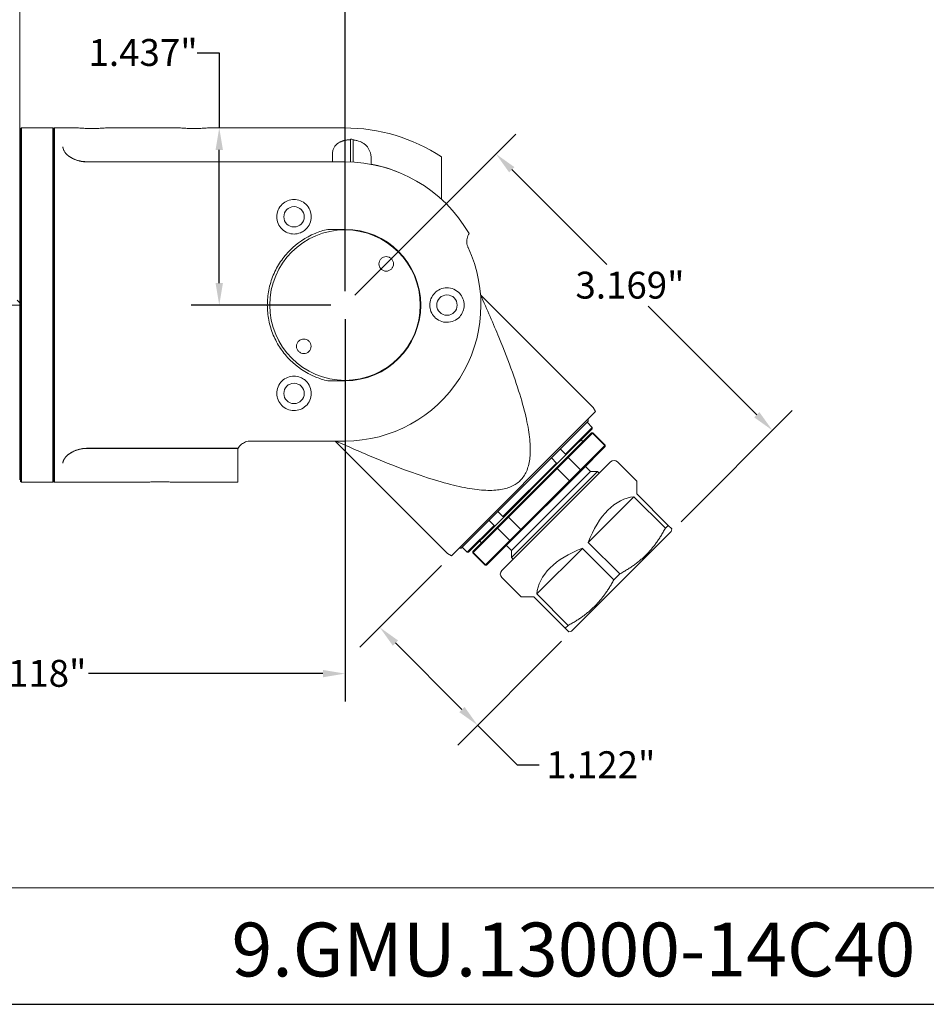
# Model space of a CAD drawing. Units: inches. Extents: x 0.5 to 19.5, y 0.5 to 15.
# Drawn here: x 7.7 to 15.1, y 0.5 to 8.4 of the extents above; entities that cross this region are included whole.
import ezdxf

# ---------------------------------------------------------------- set-up
doc = ezdxf.new("R2010")
doc.units = ezdxf.units.IN
doc.header["$LTSCALE"] = 1.818182
doc.header["$MEASUREMENT"] = 0
doc.layers.get('0').update_dxf_attribs({"lineweight": 25})
doc.layers.add('D', color=7, linetype='Continuous', lineweight=18)
doc.layers.add('L', color=7, linetype='Continuous', lineweight=18)
doc.styles.add('DEFAULT-ANSI', font='arial.ttf')
doc.styles.add('Text Style52', font='arial.ttf')
doc.dimstyles.new('INCH', dxfattribs={"dimscale": 1.818182, "dimtxt": 0.12, "dimasz": 0.098425, "dimexe": 0.125, "dimexo": 0.0625, "dimgap": 0.031496, "dimtad": 0, "dimtih": 1, "dimtoh": 1, "dimdec": 3, "dimrnd": 1e-08, "dimzin": 4, "dimdsep": 46, "dimtxsty": 'DEFAULT-ANSI', "dimcen": 0.09, "dimdle": 0.393701, "dimclrd": 7, "dimclre": 7, "dimclrt": 7, "dimadec": 0, "dimazin": 1, "dimtfac": 0.666667, "dimtdec": 3, "dimtofl": 0, "dimtmove": 0, "dimatfit": 3, "dimfxl": 1, "dimtolj": 1, "dimtzin": 4, "dimlwd": 25, "dimlwe": 25, "dimarcsym": 0})

# ---------------------------------------------------------------- blocks, each defined once
blk = doc.blocks.new('Borders A PLAIN')
at = {"layer": 'L', "color": 7, "linetype": 'Continuous', "lineweight": 25}
blk.add_line((0.2492, 0.2483), (10.7492, 0.2483), dxfattribs=at)
blk = doc.blocks.new('Title Blocks CUSTOMER')
at = {"layer": 'D'}
for p, q in [((13.5776, 0.77), (8.3076, 0.77)), ((8.3076, 0.25), (15.8676, 0.25))]:
    blk.add_line(p, q, dxfattribs=at)
at = {"layer": 'D', "color": 7, "style": 'Text Style52'}
blk.add_attdef('PART_NUMBER_001', (10.3014, 0.3744), '', height=0.24, dxfattribs=at)
blk = doc.blocks.new('*D40')
at = {"layer": 'D', "color": 7, "linetype": 'Continuous', "lineweight": 25, "transparency": 16777216}
for p, q in [((10.3437, 6.0078), (10.3437, 2.906)), ((5.2256, 5.1328), (5.2256, 2.906)), ((5.4046, 3.1332), (7.3054, 3.1332)), ((10.1648, 3.1332), (8.2639, 3.1332))]:
    blk.add_line(p, q, dxfattribs=at)
at = {"layer": 'D', "color": 7, "linetype": 'Continuous', "transparency": 16777216}
for points in [[(5.4046, 3.1631), (5.4046, 3.1034), (5.2256, 3.1332)], [(10.1648, 3.1631), (10.1648, 3.1034), (10.3437, 3.1332)]]:
    blk.add_solid(points, dxfattribs=at)
at = {"layer": 'Defpoints', "color": 0, "linetype": 'Continuous', "transparency": 16777216}
for p in [(10.3437, 6.1215), (5.2256, 5.2465), (10.3437, 3.1332)]:
    blk.add_point(p, dxfattribs=at)
at = {"layer": 'D', "color": 7, "linetype": 'Continuous', "lineweight": 25, "transparency": 16777216, "insert": (7.3627, 3.2446), "char_height": 0.218182, "attachment_point": 1, "style": 'DEFAULT-ANSI'}
blk.add_mtext('\\A1;\\fArial|b0|i0;5.118"', dxfattribs=at)
blk = doc.blocks.new('*D41')
at = {"layer": 'D', "color": 7, "linetype": 'Continuous', "lineweight": 25, "transparency": 16777216}
for p, q in [((10.4241, 6.2018), (11.7293, 7.5071)), ((11.6952, 7.2198), (12.4654, 6.4496)), ((13.6831, 5.2319), (12.8028, 6.1121)), ((13.0692, 4.3649), (13.9704, 5.266))]:
    blk.add_line(p, q, dxfattribs=at)
at = {"layer": 'D', "color": 7, "linetype": 'Continuous', "transparency": 16777216}
for points in [[(11.7163, 7.2409), (11.6741, 7.1987), (11.5686, 7.3464)], [(13.7042, 5.253), (13.662, 5.2108), (13.8097, 5.1053)]]:
    blk.add_solid(points, dxfattribs=at)
at = {"layer": 'Defpoints', "color": 0, "linetype": 'Continuous', "transparency": 16777216}
for p in [(10.3437, 6.1215), (13.8097, 5.1053), (12.9889, 4.2846)]:
    blk.add_point(p, dxfattribs=at)
at = {"layer": 'D', "color": 7, "linetype": 'Continuous', "lineweight": 25, "transparency": 16777216, "insert": (12.2122, 6.3924), "char_height": 0.218182, "attachment_point": 1, "style": 'DEFAULT-ANSI'}
blk.add_mtext('\\A1;\\fArial|b0|i0;3.169"', dxfattribs=at)
blk = doc.blocks.new('*D42')
at = {"layer": 'D', "color": 7, "linetype": 'Continuous', "lineweight": 25, "transparency": 16777216}
for p, q in [((11.1264, 4.0089), (10.4648, 3.3473)), ((10.752, 3.3814), (11.2923, 2.8411)), ((12.1003, 3.3959), (11.2582, 2.5539)), ((11.4189, 2.7146), (11.7397, 2.3937)), ((11.7397, 2.3937), (11.9186, 2.3937))]:
    blk.add_line(p, q, dxfattribs=at)
at = {"layer": 'D', "color": 7, "linetype": 'Continuous', "transparency": 16777216}
for points in [[(10.7731, 3.4025), (10.7309, 3.3603), (10.6255, 3.508)], [(11.3134, 2.8622), (11.2712, 2.82), (11.4189, 2.7146)]]:
    blk.add_solid(points, dxfattribs=at)
at = {"layer": 'Defpoints', "color": 0, "linetype": 'Continuous', "transparency": 16777216}
for p in [(11.2067, 4.0892), (12.1806, 3.4763), (11.4189, 2.7146)]:
    blk.add_point(p, dxfattribs=at)
at = {"layer": 'D', "color": 7, "linetype": 'Continuous', "lineweight": 25, "transparency": 16777216, "insert": (11.9759, 2.5033), "char_height": 0.218182, "attachment_point": 1, "style": 'DEFAULT-ANSI'}
blk.add_mtext('\\A1;\\fArial|b0|i0;1.122"', dxfattribs=at)
blk = doc.blocks.new('*D43')
at = {"layer": 'D', "color": 7, "linetype": 'Continuous', "lineweight": 25, "transparency": 16777216}
for p, q in [((9.145, 8.1676), (9.3239, 8.1676)), ((9.3239, 8.1676), (9.3239, 7.5585)), ((9.3239, 6.3004), (9.3239, 7.3795)), ((10.2301, 6.1215), (9.0966, 6.1215))]:
    blk.add_line(p, q, dxfattribs=at)
at = {"layer": 'D', "color": 7, "linetype": 'Continuous', "transparency": 16777216}
for points in [[(9.2941, 7.3795), (9.3537, 7.3795), (9.3239, 7.5585)], [(9.2941, 6.3004), (9.3537, 6.3004), (9.3239, 6.1215)]]:
    blk.add_solid(points, dxfattribs=at)
at = {"layer": 'Defpoints', "color": 0, "linetype": 'Continuous', "transparency": 16777216}
for p in [(9.2374, 7.5585), (9.3239, 7.5585), (10.3437, 6.1215)]:
    blk.add_point(p, dxfattribs=at)
at = {"layer": 'D', "color": 7, "linetype": 'Continuous', "lineweight": 25, "transparency": 16777216, "insert": (8.2642, 8.2791), "char_height": 0.218182, "attachment_point": 1, "style": 'DEFAULT-ANSI'}
blk.add_mtext('\\A1;\\fArial|b0|i0;1.437"', dxfattribs=at)
blk = doc.blocks.new('*D44')
at = {"layer": 'D', "color": 7, "linetype": 'Continuous', "lineweight": 25, "transparency": 16777216}
for p, q in [((8.2768, 9.6406), (8.2768, 10.9009)), ((10.3437, 6.2351), (10.3437, 10.9009)), ((8.4557, 10.6737), (8.8291, 10.6737)), ((10.1648, 10.6737), (9.7914, 10.6737))]:
    blk.add_line(p, q, dxfattribs=at)
at = {"layer": 'D', "color": 7, "linetype": 'Continuous', "transparency": 16777216}
for points in [[(8.4557, 10.7035), (8.4557, 10.6438), (8.2768, 10.6737)], [(10.1648, 10.7035), (10.1648, 10.6438), (10.3437, 10.6737)]]:
    blk.add_solid(points, dxfattribs=at)
at = {"layer": 'Defpoints', "color": 0, "linetype": 'Continuous', "transparency": 16777216}
for p in [(10.3437, 10.6737), (8.2768, 9.527), (10.3437, 6.1215)]:
    blk.add_point(p, dxfattribs=at)
at = {"layer": 'D', "color": 7, "linetype": 'Continuous', "lineweight": 25, "transparency": 16777216, "insert": (8.8864, 10.7851), "char_height": 0.218182, "attachment_point": 1, "style": 'DEFAULT-ANSI'}
blk.add_mtext('\\A1;\\fArial|b0|i0;2.067"', dxfattribs=at)

msp = doc.modelspace()

# ---------------------------------------------------------------- linework, layer by layer
at = {"layer": 'L'}
for p, q in [((7.7059, 9.4294), (7.7059, 6.4138)), ((7.7138, 7.5506), (7.7217, 7.5585)), ((7.7138, 4.6923), (7.7138, 7.5506)), ((7.7217, 4.6844), (7.7217, 7.5585)), ((7.7217, 7.5585), (7.9736, 7.5585)), ((7.9736, 4.6844), (7.9736, 7.5585)), ((7.9815, 7.5506), (7.9736, 7.5585)), ((7.9815, 7.5506), (7.9894, 7.5585)), ((7.9815, 7.5506), (7.9815, 4.6923)), ((7.9894, 7.5585), (7.9894, 4.6844)), ((7.9894, 7.5585), (8.1744, 7.5585)), ((8.4106, 7.5585), (9.0012, 7.5585)), ((9.2374, 7.5585), (10.3398, 7.5585)), ((7.7059, 7.4325), (7.7138, 7.4404)), ((7.7138, 7.4404), (7.7138, 4.8026)), ((7.7138, 7.4404), (7.7138, 7.4404)), ((10.389, 7.4663), (10.389, 7.4622)), ((10.389, 7.4622), (10.389, 7.2818)), ((10.4087, 7.4652), (10.4087, 7.4611)), ((10.4087, 7.4611), (10.4087, 7.2809)), ((10.2414, 7.2841), (8.2532, 7.2841)), ((10.3437, 7.2827), (8.2532, 7.2827)), ((10.2414, 7.3349), (10.2414, 7.2841)), ((10.2414, 7.2841), (10.2414, 7.2827)), ((10.5563, 7.3036), (10.5563, 7.2638)), ((11.1272, 6.9786), (11.1272, 7.3235)), ((10.5563, 7.2638), (10.5563, 7.2631)), ((10.2031, 6.7355), (10.3437, 6.7355)), ((7.7059, 6.4138), (7.7059, 6.4138)), ((7.7059, 6.141), (7.7059, 6.4138)), ((11.4427, 6.2056), (12.3569, 5.2914)), ((7.7059, 6.1215), (7.3122, 6.1215)), ((7.7059, 6.1215), (7.7059, 6.141)), ((7.7059, 6.1019), (7.7059, 6.1215)), ((7.7059, 4.7044), (7.7059, 6.1019)), ((10.2031, 5.5074), (10.3437, 5.5074)), ((12.376, 5.2584), (12.3569, 5.2914)), ((12.376, 5.2584), (11.2067, 4.0892)), ((12.3147, 5.1805), (12.3147, 5.1972)), ((11.2847, 4.1505), (12.3147, 5.1805)), ((12.3478, 5.1301), (12.1307, 4.913)), ((12.1328, 4.904), (12.3478, 5.119)), ((12.306, 5.1718), (12.3478, 5.1301)), ((12.1438, 4.8871), (12.3399, 5.0832)), ((12.1536, 4.8857), (12.3509, 5.0831)), ((12.3425, 5.0858), (12.3399, 5.0832)), ((12.3425, 5.0858), (12.3537, 5.0858)), ((12.3509, 5.0831), (12.3537, 5.0858)), ((12.3509, 5.0831), (12.4511, 4.9829)), ((12.3537, 5.0858), (12.4539, 4.9856)), ((8.2532, 4.9602), (9.4776, 4.9602)), ((9.4736, 4.9588), (8.2532, 4.9588)), ((9.4736, 4.9602), (9.4736, 4.9588)), ((9.4736, 4.6844), (9.4736, 4.9588)), ((9.5799, 5.0193), (10.3437, 5.0193)), ((11.1738, 4.1082), (10.2628, 5.0193)), ((12.0889, 4.9547), (12.1307, 4.913)), ((12.4511, 4.9829), (12.2538, 4.7855)), ((12.4513, 4.9719), (12.2551, 4.7757)), ((12.2576, 5.0288), (12.2716, 5.0149)), ((12.4539, 4.9856), (12.4511, 4.9829)), ((12.4513, 4.9719), (12.4539, 4.9745)), ((12.4539, 4.9745), (12.4539, 4.9856)), ((12.0168, 4.8826), (12.0586, 4.8408)), ((12.1438, 4.8871), (12.0571, 4.8004)), ((12.062, 4.8332), (12.1328, 4.904)), ((12.0638, 4.796), (12.1536, 4.8857)), ((12.1536, 4.8857), (12.2538, 4.7855)), ((7.7059, 4.8104), (7.7138, 4.8026)), ((7.7138, 4.8026), (7.7138, 4.8026)), ((11.6146, 3.9681), (12.497, 4.8506)), ((12.0586, 4.8408), (11.6243, 4.4066)), ((11.632, 4.4031), (12.062, 4.8332)), ((11.6648, 4.4081), (12.0571, 4.8004)), ((11.6692, 4.4013), (12.0638, 4.796)), ((12.0638, 4.796), (12.1641, 4.6958)), ((12.3342, 4.7713), (12.298, 4.8075)), ((12.5527, 4.8506), (12.71, 4.6933)), ((11.6939, 4.131), (12.3342, 4.7713)), ((11.6939, 4.0753), (12.3899, 4.7713)), ((12.2538, 4.7855), (12.1641, 4.6958)), ((12.1684, 4.689), (12.2551, 4.7757)), ((12.3342, 4.7713), (12.3899, 4.7713)), ((12.3899, 4.7713), (12.4038, 4.7573)), ((7.7138, 4.6923), (7.7217, 4.6844)), ((7.7217, 4.6844), (7.9736, 4.6844)), ((7.9815, 4.6923), (7.9736, 4.6844)), ((7.9815, 4.6923), (7.9894, 4.6844)), ((7.9894, 4.6844), (8.7256, 4.6844)), ((8.9618, 4.6844), (9.4736, 4.6844)), ((12.1641, 4.6958), (11.7694, 4.3011)), ((12.1684, 4.689), (11.7761, 4.2967)), ((12.71, 4.5903), (12.71, 4.6933)), ((12.3162, 4.1965), (12.6863, 4.5666)), ((12.6863, 4.5666), (12.9411, 4.3118)), ((12.71, 4.5903), (12.9648, 4.3355)), ((11.5612, 4.3324), (11.632, 4.4031)), ((11.6648, 4.4081), (11.5781, 4.3214)), ((11.5794, 4.3116), (11.6692, 4.4013)), ((11.5826, 4.4484), (11.6243, 4.4066)), ((11.6692, 4.4013), (11.7694, 4.3011)), ((11.5522, 4.3345), (11.3351, 4.1174)), ((11.3462, 4.1173), (11.5612, 4.3324)), ((11.3819, 4.1252), (11.5781, 4.3214)), ((11.3821, 4.1143), (11.5794, 4.3116)), ((11.5104, 4.3762), (11.5522, 4.3345)), ((11.5794, 4.3116), (11.6796, 4.2114)), ((12.9411, 4.3118), (12.9648, 4.3355)), ((12.9648, 4.3355), (12.9946, 4.3058)), ((11.7694, 4.3011), (11.6796, 4.2114)), ((11.6894, 4.21), (11.7761, 4.2967)), ((12.1806, 3.4763), (12.9889, 4.2846)), ((12.9889, 4.2846), (12.9946, 4.3058)), ((11.2933, 4.1591), (11.3351, 4.1174)), ((11.4364, 4.2075), (11.4503, 4.1936)), ((11.6796, 4.2114), (11.4823, 4.014)), ((11.6894, 4.21), (11.4933, 4.0139)), ((11.6939, 4.131), (11.6577, 4.1672)), ((12.3162, 4.1965), (12.571, 3.9417)), ((11.2067, 4.0892), (11.1738, 4.1082)), ((11.2847, 4.1505), (11.268, 4.1505)), ((11.3819, 4.1252), (11.3793, 4.1226)), ((11.3793, 4.1226), (11.3793, 4.1115)), ((11.3793, 4.1115), (11.3821, 4.1143)), ((11.3793, 4.1115), (11.4795, 4.0113)), ((11.3821, 4.1143), (11.4823, 4.014)), ((11.6939, 4.131), (11.6939, 4.0753)), ((11.6939, 4.0753), (11.7078, 4.0614)), ((11.8986, 3.7789), (12.2687, 4.149)), ((12.2687, 4.149), (12.5235, 3.8942)), ((11.4823, 4.014), (11.4795, 4.0113)), ((11.4907, 4.0113), (11.4795, 4.0113)), ((11.4907, 4.0113), (11.4933, 4.0139)), ((11.6146, 3.9124), (11.7718, 3.7552)), ((12.5235, 3.8942), (12.571, 3.9417)), ((11.7718, 3.7552), (11.8749, 3.7552)), ((11.8749, 3.7552), (12.1297, 3.5003)), ((11.8986, 3.7789), (12.1534, 3.5241)), ((12.1297, 3.5003), (12.1534, 3.5241)), ((12.1297, 3.5003), (12.1594, 3.4706)), ((12.1806, 3.4763), (12.1594, 3.4706))]:
    msp.add_line(p, q, dxfattribs=at)
for centre, radius in [((9.9303, 6.8375), 0.0827), ((10.3437, 6.1215), 0.6102), ((11.1705, 6.1215), 0.0827), ((9.9303, 5.4054), 0.0827)]:
    msp.add_circle(centre, radius, dxfattribs=at)
for centre, radius, start, end in [((10.3398, 6.1215), 1.437, 56.77384, 90), ((10.3437, 6.1215), 1.1613, 30, 90), ((10.3398, 6.1215), 1.1627, 68.57519, 79.2667), ((10.3437, 6.1215), 0.614, 270, 90), ((10.3437, 6.1215), 1.1022, 270, 25.07533), ((9.1587, 5.2553), 0.2953, 268.07386, 271.92614), ((12.3036, 4.813), 0.00787, 135, 225), ((12.5249, 4.8228), 0.0394, 45, 135), ((11.6521, 4.1616), 0.00787, 45, 135), ((11.6424, 3.9403), 0.0394, 135, 225)]:
    msp.add_arc(centre, radius, start, end, dxfattribs=at)
for centre, major_axis, ratio, start_param, end_param in [((10.3398, 6.6759), (0.914, 0), 0.866025, 1.495341, 1.516924), ((3.1718, 3.8427), (-5.5788, 0), 0.707107, 3.763528, 3.769561), ((12.71, 3.7552), (0, -0.8125), 0.57735, 3.192196, 4.138187), ((12.71, 3.7552), (0.8125, 0), 0.57735, 2.144998, 3.090989)]:
    msp.add_ellipse(centre, major_axis=major_axis, ratio=ratio, start_param=start_param, end_param=end_param, dxfattribs=at)
for points, knots in [([(8.1744, 7.5585), (8.1744, 7.5585), (8.1774, 7.5582), (8.1894, 7.5573), (8.1985, 7.5566), (8.2195, 7.5554), (8.2328, 7.5548), (8.2619, 7.5539), (8.2777, 7.5536), (8.3074, 7.5536), (8.3232, 7.5539), (8.3523, 7.5548), (8.3656, 7.5554), (8.3865, 7.5566), (8.3956, 7.5573), (8.4077, 7.5582), (8.4106, 7.5585), (8.4106, 7.5585)], [0.452243, 0.452243, 0.452243, 0.452243, 0.5653036, 0.5653036, 0.6783643, 0.6783643, 0.7914251, 0.7914251, 0.9044859, 0.9044859, 1.0175468, 1.0175468, 1.1306076, 1.1306076, 1.2436682, 1.2436682, 1.3567289, 1.3567289, 1.3567289, 1.3567289]), ([(9.2374, 7.5585), (9.2374, 7.5585), (9.2344, 7.5582), (9.2224, 7.5573), (9.2133, 7.5566), (9.1923, 7.5554), (9.1791, 7.5548), (9.15, 7.5539), (9.1341, 7.5536), (9.1045, 7.5536), (9.0886, 7.5539), (9.0595, 7.5548), (9.0463, 7.5554), (9.0253, 7.5566), (9.0162, 7.5573), (9.0042, 7.5582), (9.0012, 7.5585), (9.0012, 7.5585)], [-1.3567289, -1.3567289, -1.3567289, -1.3567289, -1.2436682, -1.2436682, -1.1306076, -1.1306076, -1.0175468, -1.0175468, -0.9044859, -0.9044859, -0.7914251, -0.7914251, -0.6783643, -0.6783643, -0.5653036, -0.5653036, -0.452243, -0.452243, -0.452243, -0.452243]), ([(10.2414, 7.3349), (10.2414, 7.3413), (10.2416, 7.3472), (10.2422, 7.3528), (10.2427, 7.3583), (10.2435, 7.3636), (10.2445, 7.3685), (10.2455, 7.3734), (10.2467, 7.378), (10.2482, 7.3823), (10.2496, 7.3866), (10.2512, 7.3906), (10.2529, 7.3943), (10.2547, 7.3981), (10.2566, 7.4016), (10.2587, 7.4049), (10.2607, 7.4082), (10.2629, 7.4112), (10.2652, 7.4141), (10.2675, 7.4169), (10.2699, 7.4196), (10.2723, 7.4221), (10.2748, 7.4245), (10.2774, 7.4269), (10.28, 7.429), (10.2826, 7.4312), (10.2853, 7.4332), (10.288, 7.435), (10.2908, 7.4369), (10.2935, 7.4386), (10.2963, 7.4402), (10.2991, 7.4418), (10.302, 7.4433), (10.3049, 7.4447), (10.3077, 7.4461), (10.3106, 7.4473), (10.3135, 7.4485), (10.3164, 7.4497), (10.3193, 7.4508), (10.3222, 7.4518), (10.3251, 7.4528), (10.3281, 7.4537), (10.331, 7.4545), (10.3339, 7.4554), (10.3369, 7.4562), (10.3398, 7.4569)], [0, 0, 0, 0, 0.066667, 0.066667, 0.066667, 0.133333, 0.133333, 0.133333, 0.2, 0.2, 0.2, 0.266667, 0.266667, 0.266667, 0.333333, 0.333333, 0.333333, 0.4, 0.4, 0.4, 0.466667, 0.466667, 0.466667, 0.533333, 0.533333, 0.533333, 0.6, 0.6, 0.6, 0.666667, 0.666667, 0.666667, 0.733333, 0.733333, 0.733333, 0.8, 0.8, 0.8, 0.866667, 0.866667, 0.866667, 0.933333, 0.933333, 0.933333, 1, 1, 1, 1]), ([(10.3398, 7.4569), (10.3426, 7.4575), (10.3453, 7.4581), (10.3481, 7.4587), (10.3509, 7.4592), (10.3536, 7.4597), (10.3564, 7.4601), (10.3591, 7.4605), (10.3619, 7.4608), (10.3646, 7.4611), (10.3673, 7.4614), (10.37, 7.4616), (10.3727, 7.4618), (10.3755, 7.462), (10.3782, 7.4621), (10.3809, 7.4621), (10.3836, 7.4622), (10.3863, 7.4622), (10.389, 7.4622)], [0, 0, 0, 0, 0.166667, 0.166667, 0.166667, 0.333333, 0.333333, 0.333333, 0.5, 0.5, 0.5, 0.666667, 0.666667, 0.666667, 0.833333, 0.833333, 0.833333, 1, 1, 1, 1]), ([(10.4087, 7.4611), (10.415, 7.4604), (10.4212, 7.4595), (10.4366, 7.4566), (10.4454, 7.4543), (10.4702, 7.446), (10.4844, 7.4386), (10.519, 7.4151), (10.5342, 7.3951), (10.5529, 7.351), (10.5563, 7.3268), (10.5563, 7.3036)], [-3.7747148, -3.7747148, -3.7747148, -3.7747148, -3.7260103, -3.7260103, -3.6521593, -3.6521593, -3.5044574, -3.5044574, -3.1855096, -3.1855096, -2.8665618, -2.8665618, -2.8665618, -2.8665618]), ([(8.0563, 7.4042), (8.0563, 7.4041), (8.0563, 7.4037), (8.0563, 7.4034), (8.0563, 7.4033)], [0, 0, 0, 0, 0.5, 0.9999913, 0.9999913, 0.9999913, 0.9999913]), ([(8.2532, 7.2827), (8.2491, 7.2827), (8.245, 7.2828), (8.2409, 7.283), (8.2368, 7.2832), (8.2326, 7.2835), (8.2285, 7.2838), (8.2244, 7.2842), (8.2203, 7.2847), (8.2162, 7.2852), (8.2122, 7.2858), (8.2081, 7.2865), (8.204, 7.2872), (8.1999, 7.288), (8.1958, 7.2888), (8.1918, 7.2898), (8.1877, 7.2908), (8.1837, 7.2918), (8.1796, 7.293), (8.1756, 7.2941), (8.1716, 7.2954), (8.1676, 7.2967), (8.1636, 7.2981), (8.1597, 7.2995), (8.1558, 7.3011), (8.1518, 7.3026), (8.148, 7.3043), (8.1441, 7.306), (8.1403, 7.3078), (8.1365, 7.3096), (8.1328, 7.3116), (8.1291, 7.3135), (8.1255, 7.3155), (8.1219, 7.3177), (8.1183, 7.3198), (8.1149, 7.322), (8.1115, 7.3243), (8.1081, 7.3265), (8.1048, 7.3289), (8.1017, 7.3313), (8.0985, 7.3338), (8.0955, 7.3363), (8.0926, 7.3388), (8.0897, 7.3414), (8.087, 7.344), (8.0844, 7.3466), (8.0818, 7.3493), (8.0794, 7.352), (8.0771, 7.3547), (8.0748, 7.3574), (8.0727, 7.3601), (8.0708, 7.3629), (8.0689, 7.3656), (8.0672, 7.3684), (8.0656, 7.3712), (8.0641, 7.3739), (8.0627, 7.3767), (8.0615, 7.3794), (8.0604, 7.3821), (8.0594, 7.3848), (8.0586, 7.3875), (8.0579, 7.3902), (8.0573, 7.3929), (8.0569, 7.3955), (8.0565, 7.3981), (8.0563, 7.4007), (8.0563, 7.4033)], [0, 0, 0, 0, 0.045455, 0.045455, 0.045455, 0.090909, 0.090909, 0.090909, 0.136364, 0.136364, 0.136364, 0.181818, 0.181818, 0.181818, 0.227273, 0.227273, 0.227273, 0.272727, 0.272727, 0.272727, 0.318182, 0.318182, 0.318182, 0.363636, 0.363636, 0.363636, 0.409091, 0.409091, 0.409091, 0.454545, 0.454545, 0.454545, 0.5, 0.5, 0.5, 0.545455, 0.545455, 0.545455, 0.590909, 0.590909, 0.590909, 0.636364, 0.636364, 0.636364, 0.681818, 0.681818, 0.681818, 0.727273, 0.727273, 0.727273, 0.772727, 0.772727, 0.772727, 0.818182, 0.818182, 0.818182, 0.863636, 0.863636, 0.863636, 0.909091, 0.909091, 0.909091, 0.954545, 0.954545, 0.954545, 1, 1, 1, 1]), ([(8.0563, 7.4033), (8.0566, 7.3905), (8.0619, 7.3761), (8.083, 7.3474), (8.0991, 7.333), (8.1347, 7.311), (8.1556, 7.3013), (8.2025, 7.2878), (8.2284, 7.2841), (8.2532, 7.2841)], [0.7927198, 0.7927198, 0.7927198, 0.7927198, 1.006863, 1.006863, 1.2265993, 1.2265993, 1.4154265, 1.4154265, 1.6042538, 1.6042538, 1.6042538, 1.6042538]), ([(10.0002, 6.7164), (9.9947, 6.7133), (9.989, 6.7104), (9.9662, 6.7012), (9.9477, 6.6977), (9.9303, 6.6977), (9.9129, 6.6977), (9.8945, 6.7012), (9.8608, 6.7148), (9.8456, 6.7251), (9.82, 6.7496), (9.8087, 6.766), (9.794, 6.8014), (9.7906, 6.8202), (9.7906, 6.8556), (9.7943, 6.8749), (9.8096, 6.9104), (9.8211, 6.9267), (9.8466, 6.9505), (9.8614, 6.9603), (9.8944, 6.9737), (9.9128, 6.9772), (9.9479, 6.9772), (9.9662, 6.9737), (9.9993, 6.9603), (10.0141, 6.9505), (10.0395, 6.9267), (10.0511, 6.9104), (10.0664, 6.8749), (10.0701, 6.8556), (10.0701, 6.8202), (10.0667, 6.8014), (10.052, 6.766), (10.0407, 6.7496), (10.0193, 6.7291), (10.0102, 6.7222), (10.0002, 6.7164)], [-0.179493, -0.179493, -0.179493, -0.179493, -0.132535, -0.132535, 0, 0, 0, 0.132535, 0.132535, 0.26507, 0.26507, 0.41694, 0.41694, 0.568809, 0.568809, 0.728673, 0.728673, 0.888537, 0.888537, 1.02219, 1.02219, 1.155842, 1.155842, 1.289495, 1.289495, 1.423147, 1.423147, 1.583011, 1.583011, 1.742876, 1.742876, 1.894745, 1.894745, 2.046614, 2.046614, 2.132191, 2.132191, 2.132191, 2.132191]), ([(10.2031, 6.7355), (10.1684, 6.7275), (10.1341, 6.7166), (10.0238, 6.6705), (9.9537, 6.6222), (9.8707, 6.5392), (9.8446, 6.508), (9.7986, 6.4397), (9.7785, 6.4027), (9.7462, 6.3253), (9.7339, 6.2847), (9.7177, 6.2029), (9.7138, 6.1616), (9.7138, 6.0813), (9.7177, 6.04), (9.7339, 5.9582), (9.7462, 5.9176), (9.7785, 5.8402), (9.7986, 5.8032), (9.8446, 5.7349), (9.8707, 5.7037), (9.9537, 5.6207), (10.0238, 5.5724), (10.1341, 5.5264), (10.1684, 5.5154), (10.2031, 5.5074)], [-4.543354, -4.543354, -4.543354, -4.543354, -4.282508, -4.282508, -3.670193, -3.670193, -3.364497, -3.364497, -3.058802, -3.058802, -2.753107, -2.753107, -2.447412, -2.447412, -2.141716, -2.141716, -1.836021, -1.836021, -1.530326, -1.530326, -1.224631, -1.224631, -0.612315, -0.612315, -0.351469, -0.351469, -0.351469, -0.351469]), ([(11.342, 6.5886), (11.3408, 6.5911), (11.3398, 6.5937), (11.3362, 6.6029), (11.3341, 6.6104), (11.3314, 6.6251), (11.3309, 6.6323), (11.3309, 6.6546), (11.3341, 6.6693), (11.3421, 6.6895), (11.3456, 6.6961), (11.3494, 6.7021)], [-2.3538755, -2.3538755, -2.3538755, -2.3538755, -2.3335304, -2.3335304, -2.277937, -2.277937, -2.2223436, -2.2223436, -2.0826421, -2.0826421, -2.0026315, -2.0026315, -2.0026315, -2.0026315]), ([(10.636, 6.4138), (10.6308, 6.419), (10.6263, 6.4256), (10.6203, 6.44), (10.6188, 6.4478), (10.6187, 6.4627), (10.6202, 6.4707), (10.6262, 6.4854), (10.6308, 6.492), (10.6413, 6.5025), (10.6479, 6.5071), (10.6626, 6.5131), (10.6706, 6.5146), (10.6855, 6.5145), (10.6933, 6.513), (10.7077, 6.507), (10.7143, 6.5025), (10.7248, 6.492), (10.7293, 6.4854), (10.7353, 6.471), (10.7368, 6.4632), (10.7369, 6.4484), (10.7354, 6.4404), (10.7294, 6.4257), (10.7248, 6.419), (10.7143, 6.4085), (10.7076, 6.4039), (10.6929, 6.3979), (10.6849, 6.3964), (10.6701, 6.3965), (10.6623, 6.398), (10.6479, 6.404), (10.6413, 6.4085), (10.636, 6.4138)], [-0.9211361, -0.9211361, -0.9211361, -0.9211361, -0.864741, -0.864741, -0.8083458, -0.8083458, -0.7496163, -0.7496163, -0.6908867, -0.6908867, -0.6321259, -0.6321259, -0.5733651, -0.5733651, -0.5169666, -0.5169666, -0.4605681, -0.4605681, -0.4041695, -0.4041695, -0.347771, -0.347771, -0.2890102, -0.2890102, -0.2302494, -0.2302494, -0.1715198, -0.1715198, -0.1127903, -0.1127903, -0.0563952, -0.0563952, 0, 0, 0, 0]), ([(11.3102, 6.1215), (11.3102, 6.1389), (11.3068, 6.1571), (11.2936, 6.1899), (11.2839, 6.2045), (11.2602, 6.2304), (11.2436, 6.2422), (11.2077, 6.2576), (11.1885, 6.2612), (11.1529, 6.2612), (11.1339, 6.2577), (11.0981, 6.2426), (11.0814, 6.2309), (11.0573, 6.2049), (11.0475, 6.1901), (11.0342, 6.1571), (11.0307, 6.1388), (11.0307, 6.1215), (11.0307, 6.1041), (11.0342, 6.0858), (11.0475, 6.0528), (11.0573, 6.038), (11.0814, 6.012), (11.0981, 6.0003), (11.1339, 5.9852), (11.1529, 5.9817), (11.1885, 5.9817), (11.2077, 5.9853), (11.2436, 6.0007), (11.2602, 6.0125), (11.2839, 6.0384), (11.2936, 6.053), (11.3068, 6.0858), (11.3102, 6.104), (11.3102, 6.1215)], [1.194537, 1.194537, 1.194537, 1.194537, 1.327451, 1.327451, 1.460365, 1.460365, 1.628251, 1.628251, 1.796138, 1.796138, 1.960254, 1.960254, 2.124371, 2.124371, 2.256722, 2.256722, 2.389074, 2.389074, 2.389074, 2.521425, 2.521425, 2.653777, 2.653777, 2.817893, 2.817893, 2.98201, 2.98201, 3.149896, 3.149896, 3.317783, 3.317783, 3.450697, 3.450697, 3.583611, 3.583611, 3.583611, 3.583611]), ([(9.9679, 5.7456), (9.9627, 5.7509), (9.9581, 5.7575), (9.9521, 5.7719), (9.9506, 5.7797), (9.9505, 5.7945), (9.952, 5.8025), (9.9581, 5.8172), (9.9626, 5.8239), (9.9731, 5.8344), (9.9798, 5.839), (9.9945, 5.845), (10.0025, 5.8465), (10.0173, 5.8464), (10.0251, 5.8449), (10.0396, 5.8389), (10.0462, 5.8344), (10.0514, 5.8291), (10.0566, 5.8239), (10.0612, 5.8173), (10.0672, 5.8029), (10.0686, 5.7951), (10.0688, 5.7802), (10.0673, 5.7722), (10.0612, 5.7575), (10.0567, 5.7509), (10.0462, 5.7404), (10.0395, 5.7358), (10.0248, 5.7298), (10.0168, 5.7283), (10.002, 5.7284), (9.9942, 5.7299), (9.9797, 5.7359), (9.9731, 5.7404), (9.9679, 5.7456)], [-0.4605681, -0.4605681, -0.4605681, -0.4605681, -0.4041695, -0.4041695, -0.347771, -0.347771, -0.2890102, -0.2890102, -0.2302494, -0.2302494, -0.1715198, -0.1715198, -0.1127903, -0.1127903, -0.0563952, -0.0563952, 0, 0, 0, 0.0563952, 0.0563952, 0.1127903, 0.1127903, 0.1715198, 0.1715198, 0.2302494, 0.2302494, 0.2890102, 0.2890102, 0.347771, 0.347771, 0.4041695, 0.4041695, 0.4605681, 0.4605681, 0.4605681, 0.4605681]), ([(10.0002, 5.5265), (10.0102, 5.5207), (10.0193, 5.5138), (10.0407, 5.4933), (10.052, 5.4769), (10.0667, 5.4416), (10.0701, 5.4227), (10.0701, 5.3873), (10.0664, 5.368), (10.0511, 5.3325), (10.0395, 5.3162), (10.0141, 5.2924), (9.9993, 5.2826), (9.9662, 5.2692), (9.9479, 5.2657), (9.9303, 5.2657), (9.9119, 5.2657), (9.8927, 5.2696), (9.8584, 5.2842), (9.8432, 5.2949), (9.8187, 5.3194), (9.8081, 5.3352), (9.794, 5.3695), (9.7906, 5.388), (9.7906, 5.4227), (9.794, 5.4416), (9.8087, 5.4769), (9.82, 5.4933), (9.8456, 5.5178), (9.8608, 5.5281), (9.8945, 5.5418), (9.9129, 5.5452), (9.9477, 5.5452), (9.9662, 5.5418), (9.989, 5.5325), (9.9947, 5.5296), (10.0002, 5.5265)], [-0.976349, -0.976349, -0.976349, -0.976349, -0.890772, -0.890772, -0.738903, -0.738903, -0.587033, -0.587033, -0.427169, -0.427169, -0.267305, -0.267305, -0.133652, -0.133652, 0, 0, 0, 0.140532, 0.140532, 0.281064, 0.281064, 0.434129, 0.434129, 0.587194, 0.587194, 0.739064, 0.739064, 0.890933, 0.890933, 1.023468, 1.023468, 1.156003, 1.156003, 1.288538, 1.288538, 1.335497, 1.335497, 1.335497, 1.335497]), ([(12.3478, 5.1301), (12.3478, 5.1299), (12.3478, 5.1296), (12.3478, 5.126), (12.3478, 5.1225), (12.3478, 5.119)], [-0.5235595, -0.5235595, -0.5235595, -0.5235595, -0.52192483, -0.52192483, -0.49588445, -0.49588445, -0.49588445, -0.49588445]), ([(8.0563, 4.8397), (8.0563, 4.8422), (8.0565, 4.8448), (8.0569, 4.8474), (8.0573, 4.85), (8.0579, 4.8527), (8.0586, 4.8554), (8.0594, 4.8581), (8.0604, 4.8608), (8.0615, 4.8635), (8.0627, 4.8662), (8.0641, 4.869), (8.0656, 4.8717), (8.0672, 4.8745), (8.0689, 4.8773), (8.0708, 4.88), (8.0727, 4.8828), (8.0748, 4.8855), (8.0771, 4.8882), (8.0794, 4.8909), (8.0818, 4.8936), (8.0844, 4.8963), (8.087, 4.8989), (8.0897, 4.9015), (8.0926, 4.9041), (8.0955, 4.9066), (8.0985, 4.9091), (8.1017, 4.9116), (8.1048, 4.914), (8.1081, 4.9164), (8.1115, 4.9186), (8.1149, 4.9209), (8.1183, 4.9231), (8.1219, 4.9253), (8.1255, 4.9274), (8.1291, 4.9294), (8.1328, 4.9314), (8.1365, 4.9333), (8.1403, 4.9351), (8.1441, 4.9369), (8.148, 4.9386), (8.1518, 4.9403), (8.1558, 4.9418), (8.1597, 4.9434), (8.1636, 4.9448), (8.1676, 4.9462), (8.1716, 4.9475), (8.1756, 4.9488), (8.1796, 4.9499), (8.1837, 4.9511), (8.1877, 4.9522), (8.1918, 4.9531), (8.1958, 4.9541), (8.1999, 4.9549), (8.204, 4.9557), (8.2081, 4.9564), (8.2122, 4.9571), (8.2162, 4.9577), (8.2203, 4.9582), (8.2244, 4.9587), (8.2285, 4.9591), (8.2326, 4.9595), (8.2368, 4.9597), (8.2409, 4.9599), (8.245, 4.9601), (8.2491, 4.9602), (8.2532, 4.9602)], [0, 0, 0, 0, 0.045455, 0.045455, 0.045455, 0.090909, 0.090909, 0.090909, 0.136364, 0.136364, 0.136364, 0.181818, 0.181818, 0.181818, 0.227273, 0.227273, 0.227273, 0.272727, 0.272727, 0.272727, 0.318182, 0.318182, 0.318182, 0.363636, 0.363636, 0.363636, 0.409091, 0.409091, 0.409091, 0.454545, 0.454545, 0.454545, 0.5, 0.5, 0.5, 0.545455, 0.545455, 0.545455, 0.590909, 0.590909, 0.590909, 0.636364, 0.636364, 0.636364, 0.681818, 0.681818, 0.681818, 0.727273, 0.727273, 0.727273, 0.772727, 0.772727, 0.772727, 0.818182, 0.818182, 0.818182, 0.863636, 0.863636, 0.863636, 0.909091, 0.909091, 0.909091, 0.954545, 0.954545, 0.954545, 1, 1, 1, 1]), ([(8.2532, 4.9588), (8.2284, 4.9588), (8.2025, 4.9551), (8.1556, 4.9417), (8.1347, 4.9319), (8.0991, 4.9099), (8.083, 4.8955), (8.0619, 4.8668), (8.0566, 4.8524), (8.0563, 4.8397)], [1.6042538, 1.6042538, 1.6042538, 1.6042538, 1.793081, 1.793081, 1.9819082, 1.9819082, 2.2016445, 2.2016445, 2.4157877, 2.4157877, 2.4157877, 2.4157877]), ([(9.4776, 4.9602), (9.4843, 4.9718), (9.4934, 4.983), (9.5139, 4.9998), (9.5251, 5.0067), (9.5445, 5.014), (9.5513, 5.016), (9.5654, 5.0186), (9.5727, 5.0193), (9.5799, 5.0193)], [-1.7374116, -1.7374116, -1.7374116, -1.7374116, -1.5874667, -1.5874667, -1.4781306, -1.4781306, -1.4234625, -1.4234625, -1.3687944, -1.3687944, -1.3687944, -1.3687944]), ([(12.1328, 4.904), (12.1322, 4.9069), (12.1316, 4.9098), (12.1308, 4.9125), (12.1308, 4.9126), (12.1307, 4.9128), (12.1307, 4.913)], [-0.02604038, -0.02604038, -0.02604038, -0.02604038, 0, 0, 0, 0.00163464, 0.00163464, 0.00163464, 0.00163464]), ([(8.0563, 4.8397), (8.0563, 4.8395), (8.0563, 4.8392), (8.0563, 4.8388), (8.0563, 4.8387)], [0.0000087, 0.0000087, 0.0000087, 0.0000087, 0.5, 1, 1, 1, 1]), ([(12.0586, 4.8408), (12.0586, 4.8407), (12.0587, 4.8405), (12.0597, 4.8379), (12.0608, 4.8355), (12.062, 4.8332)], [0.57684681, 0.57684681, 0.57684681, 0.57684681, 0.57848144, 0.57848144, 0.60452195, 0.60452195, 0.60452195, 0.60452195]), ([(8.9618, 4.6844), (8.9618, 4.6844), (8.9589, 4.6847), (8.9468, 4.6856), (8.9377, 4.6863), (8.9167, 4.6875), (8.9035, 4.6881), (8.8744, 4.6891), (8.8586, 4.6893), (8.8437, 4.6893), (8.8289, 4.6893), (8.8131, 4.6891), (8.784, 4.6881), (8.7707, 4.6875), (8.7497, 4.6863), (8.7406, 4.6856), (8.7286, 4.6847), (8.7256, 4.6844), (8.7256, 4.6844)], [1.3567289, 1.3567289, 1.3567289, 1.3567289, 1.4697895, 1.4697895, 1.5828502, 1.5828502, 1.695911, 1.695911, 1.8089719, 1.8089719, 1.8089719, 1.9220327, 1.9220327, 2.0350935, 2.0350935, 2.1481542, 2.1481542, 2.2612148, 2.2612148, 2.2612148, 2.2612148]), ([(11.632, 4.4031), (11.6296, 4.4043), (11.6272, 4.4055), (11.6248, 4.4064), (11.6246, 4.4065), (11.6245, 4.4066), (11.6243, 4.4066)], [-0.02604052, -0.02604052, -0.02604052, -0.02604052, 0, 0, 0, 0.00163463, 0.00163463, 0.00163463, 0.00163463]), ([(11.5522, 4.3345), (11.5524, 4.3344), (11.5525, 4.3344), (11.5554, 4.3336), (11.5582, 4.3329), (11.5612, 4.3324)], [0.5768466, 0.5768466, 0.5768466, 0.5768466, 0.5784813, 0.5784813, 0.60451999, 0.60451999, 0.60451999, 0.60451999]), ([(11.3462, 4.1173), (11.3426, 4.1174), (11.3392, 4.1174), (11.3357, 4.1174), (11.3355, 4.1174), (11.3353, 4.1174), (11.3351, 4.1174)], [-0.02603869, -0.02603869, -0.02603869, -0.02603869, 0, 0, 0, 0.00163474, 0.00163474, 0.00163474, 0.00163474])]:
    msp.add_open_spline(points, degree=3, knots=knots, dxfattribs=at)
for points, weights in [([(10.267, 5.0193), (12.411, 4.0552), (11.4427, 6.2053)], [1.01233618669, 1.4295837493, 1.0113597746]), ([(12.3509, 5.0831), (12.3454, 5.0832), (12.3399, 5.0832)], [0.999999993677, 0.999999993552, 0.999999993639]), ([(12.4513, 4.9719), (12.4512, 4.9774), (12.4511, 4.9829)], [0.999999989526, 0.999999989384, 0.999999989589]), ([(12.1536, 4.8857), (12.1487, 4.8864), (12.1438, 4.8871)], [0.9999999223, 0.999999920769, 0.999999921833]), ([(12.0638, 4.796), (12.0605, 4.7982), (12.0571, 4.8004)], [0.999999922303, 0.999999920772, 0.999999921836]), ([(12.2538, 4.7855), (12.2545, 4.7806), (12.2551, 4.7757)], [0.99999998941, 0.999999989202, 0.999999989347]), ([(12.1684, 4.689), (12.1663, 4.6924), (12.1641, 4.6958)], [0.999999989342, 0.999999989197, 0.999999989406]), ([(11.6692, 4.4013), (11.667, 4.4047), (11.6648, 4.4081)], [0.999999989392, 0.999999989183, 0.999999989328]), ([(11.5794, 4.3116), (11.5788, 4.3165), (11.5781, 4.3214)], [0.999999989389, 0.999999989179, 0.999999989325]), ([(12.9411, 4.3118), (12.8122, 4.0705), (12.571, 3.9417)], [1.55212808261, 1.7435572128, 1.55212808261]), ([(11.7694, 4.3011), (11.7728, 4.2989), (11.7761, 4.2967)], [0.999999922334, 0.999999920803, 0.999999921867]), ([(11.6894, 4.21), (11.6846, 4.2107), (11.6796, 4.2114)], [0.999999921868, 0.999999920804, 0.999999922334]), ([(11.3821, 4.1143), (11.382, 4.1198), (11.3819, 4.1252)], [0.999999989558, 0.999999989352, 0.999999989495]), ([(11.4823, 4.014), (11.4878, 4.014), (11.4933, 4.0139)], [0.999999993665, 0.99999999354, 0.999999993626]), ([(12.5235, 3.8942), (12.3947, 3.6529), (12.1534, 3.5241)], [1.55212808261, 1.7435572128, 1.55212808261])]:
    msp.add_rational_spline(points, weights, degree=2, dxfattribs=at)

# ---------------------------------------------------------------- block references
at = {"xscale": 1.818181818181818, "yscale": 1.818181818181818, "zscale": 1.818181818181818}
msp.add_blockref('Borders A PLAIN', (0, 0), dxfattribs=at)
msp.add_blockref('Title Blocks CUSTOMER', (-9.3062, -0.0031), dxfattribs=at).add_auto_attribs({'PART_NUMBER_001': '9.GMU.13000-14C40'})

# ---------------------------------------------------------------- dimensions: what is measured, and where the dimension line sits
at = {"layer": 'D', "color": 7, "linetype": 'Continuous', "lineweight": 25}
for base, p1, p2, angle, override, picture, middle in [((10.3437, 10.6737), (8.2768, 9.527), (10.3437, 6.1215), 180, {"dimgap": 0.031496, "dimtih": 0, "dimtoh": 0, "dimdec": 3, "dimtol": 0, "dimlim": 0, "dimtp": 0, "dimtm": 0, "dimtdec": 3, "dimatfit": 1}, '*D44', (9.3102, 10.6737)), ((9.3239, 7.5585), (10.3437, 6.1215), (9.2374, 7.5585), 270, {"dimgap": 0.031496, "dimdec": 3, "dimse2": 1, "dimtol": 0, "dimlim": 0, "dimtp": 0, "dimtm": 0, "dimtdec": 3, "dimtmove": 1, "dimatfit": 2}, '*D43', (9.3007, 8.1676)), ((13.8097, 5.1053), (10.3437, 6.1215), (12.9889, 4.2846), 135, {"dimgap": 0.031496, "dimdec": 3, "dimtol": 0, "dimlim": 0, "dimtp": 0, "dimtm": 0, "dimtdec": 3, "dimatfit": 1}, '*D41', (12.6341, 6.2809)), ((11.4189, 2.7146), (11.2067, 4.0892), (12.1806, 3.4763), 315, {"dimgap": 0.031496, "dimdec": 3, "dimtol": 0, "dimlim": 0, "dimtp": 0, "dimtm": 0, "dimtdec": 3, "dimatfit": 2}, '*D42', (12.3876, 2.3937))]:
    dim = msp.add_linear_dim(base=base, p1=p1, p2=p2, angle=angle, text='\\fArial|b0|i0;<>"', dimstyle='INCH', override=override, dxfattribs=at)
    dim.commit()
    dim.dimension.update_dxf_attribs({"geometry": picture, "text_midpoint": middle, "dimtype": 160})
dim = msp.add_linear_dim(base=(10.3437, 3.1332), p1=(5.2256, 5.2465), p2=(10.3437, 6.1215), text='\\fArial|b0|i0;<>"', dimstyle='INCH', override={"dimgap": 0.031496, "dimtih": 0, "dimtoh": 0, "dimdec": 3, "dimtol": 0, "dimlim": 0, "dimtp": 0, "dimtm": 0, "dimtdec": 3, "dimatfit": 1}, dxfattribs=at)
dim.commit()
dim.dimension.update_dxf_attribs({"geometry": '*D40', "text_midpoint": (7.7847, 3.1332), "dimtype": 160})

doc.saveas('drawing.dxf')
